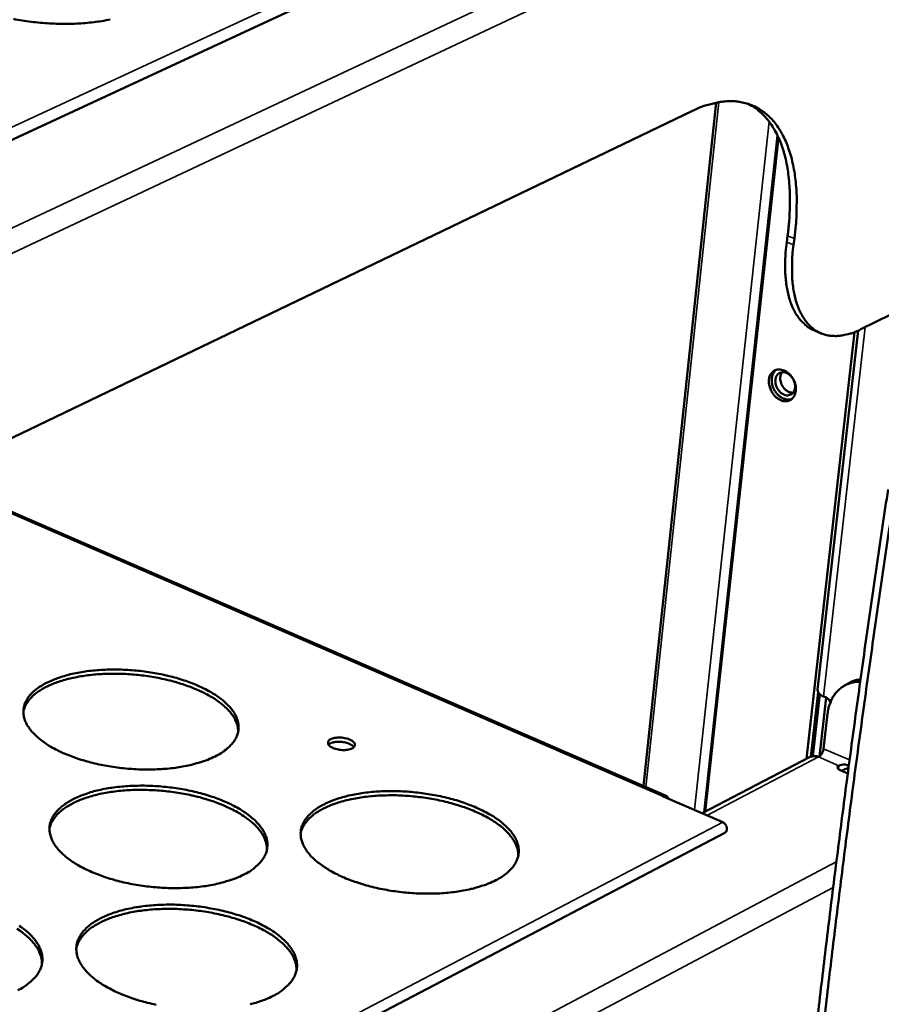
# Model space of a CAD drawing. Units: millimetres. Extents: x 65 to 5840, y 100 to 4100.
# Drawn here: x 5576 to 5671, y 3551 to 3660 of the extents above; entities that cross this region are included whole.
import ezdxf

# ---------------------------------------------------------------- set-up
doc = ezdxf.new("R2010")
doc.units = ezdxf.units.MM
doc.header["$LTSCALE"] = 20
doc.layers.add('Visible (ISO)', color=7, linetype='Continuous', lineweight=50)
doc.layers.add('Visible Narrow (ISO)', color=7, linetype='Continuous', lineweight=35)

msp = doc.modelspace()

# ---------------------------------------------------------------- linework, layer by layer
at = {"layer": 'Visible (ISO)'}
for p, q in [((5666.92, 3688.91), (5520.87, 3621.07)), ((5644.94, 3574.94), (5652.95, 3650.42)), ((5525.33, 3589.39), (5650.34, 3649.52)), ((5651.61, 3572.02), (5659.73, 3646.77)), ((5651.73, 3572.08), (5659.82, 3646.57)), ((5660.83, 3635.72), (5660.74, 3635.02)), ((5661.58, 3635.42), (5661.48, 3634.72)), ((5668.93, 3625.38), (5675.2, 3628.51)), ((5662.93, 3577.93), (5668.23, 3625.07)), ((5664.55, 3624.93), (5663.81, 3625.24)), ((5664.15, 3585.54), (5668.61, 3625.24)), ((5647.42, 3573.86), (5566.28, 3609.09)), ((5667.65, 3586.33), (5667.11, 3586.02)), ((5663.39, 3578.17), (5664.2, 3585.31)), ((5664.38, 3585.08), (5663.61, 3578.23)), ((5664.35, 3578.2), (5665.09, 3584.71)), ((5664.8, 3584.83), (5665.04, 3584.73)), ((5665.24, 3582.9), (5664.8, 3579.05)), ((5663.32, 3578.14), (5651.41, 3571.92)), ((5667.59, 3577.17), (5667.41, 3577.24)), ((5666.65, 3576.69), (5667.48, 3576.33)), ((5647.03, 3573.81), (5647.03, 3573.82)), ((5647.04, 3573.81), (5647.03, 3573.81)), ((5647.04, 3573.81), (5647.04, 3573.81)), ((5647.04, 3573.81), (5653.68, 3570.93)), ((5653.91, 3569.77), (5513.22, 3496.07))]:
    msp.add_line(p, q, dxfattribs=at)
at = {"layer": 'Visible (ISO)', "flags": 128}
for points in [[(5586.06, 3659.6, -0.010024), (5585.13, 3659.43, -0.01082), (5584.27, 3659.31, -0.009006), (5583.29, 3659.21, -0.009496), (5582.36, 3659.15, -0.008439), (5581.35, 3659.12, -0.0087), (5580.37, 3659.13, -0.008235), (5579.35, 3659.17, -0.008306), (5578.34, 3659.24, -0.008364), (5577.34, 3659.35, -0.008254), (5576.33, 3659.49, -0.008844), (5575.37, 3659.66, -0.008537)], [(5650.34, 3649.52, -0.019758), (5651.29, 3649.95, -0.032625), (5651.9, 3650.15, -0.005289), (5653.08, 3650.44, -0.019877), (5653.4, 3650.5, -0.024613), (5654.09, 3650.57, -0.023437), (5654.83, 3650.58, -0.027373), (5655.49, 3650.51, -0.026649), (5656.16, 3650.37, -0.028514), (5656.79, 3650.17, -0.028436), (5657.39, 3649.9, -0.027465), (5657.96, 3649.55, -0.028062), (5658.49, 3649.15, -0.024642), (5659, 3648.66, -0.025767), (5659.45, 3648.15, -0.021099), (5659.89, 3647.53, -0.022488), (5660.26, 3646.9, -0.017724), (5660.62, 3646.15, -0.019113), (5660.91, 3645.43, -0.014905), (5661.19, 3644.57, -0.016134), (5661.39, 3643.75, -0.012687), (5661.58, 3642.79, -0.0137), (5661.7, 3641.89, -0.010987), (5661.8, 3640.84, -0.011789), (5661.84, 3639.86, -0.0097), (5661.84, 3639.58, -0.001432), (5661.8, 3637.69, -0.017623), (5661.75, 3636.88, -0.009784), (5661.58, 3635.42)], [(5656.47, 3650.28, -0.026475), (5657.21, 3649.86, -0.045116), (5657.6, 3649.56, -0.008968), (5658.36, 3648.84, -0.0265), (5658.6, 3648.57, -0.02178), (5659.06, 3647.95, -0.023185), (5659.44, 3647.33, -0.01826), (5659.82, 3646.58, -0.019692), (5660.11, 3645.86, -0.015305), (5660.4, 3644.99, -0.016582), (5660.62, 3644.17, -0.012984), (5660.81, 3643.19, -0.014038), (5660.94, 3642.28, -0.011211), (5661.04, 3641.22, -0.012045), (5661.09, 3640.23, -0.009874), (5661.09, 3639.94, -0.001483), (5661.05, 3638.03, -0.01791), (5661, 3637.2, -0.009962), (5660.83, 3635.72)], [(5660.74, 3635.02, 0.01176), (5660.61, 3633.88, 0.020708), (5660.58, 3633.23, 0.002034), (5660.57, 3631.8, 0.011621), (5660.58, 3631.55, 0.014766), (5660.64, 3630.81, 0.013578), (5660.75, 3630.01, 0.017813), (5660.88, 3629.35, 0.016304), (5661.07, 3628.64, 0.021765), (5661.28, 3628.07, 0.020019), (5661.55, 3627.46, 0.026448), (5661.83, 3626.98, 0.024753), (5662.17, 3626.49, 0.030994), (5662.37, 3626.27, 0.011871), (5662.93, 3625.75, 0.05162), (5663.24, 3625.52, 0.030984), (5663.81, 3625.24)], [(5661.48, 3634.72, 0.011745), (5661.36, 3633.58, 0.020684), (5661.32, 3632.93, 0.002029), (5661.32, 3631.5, 0.011606), (5661.33, 3631.25, 0.014746), (5661.38, 3630.51, 0.01356), (5661.49, 3629.71, 0.017789), (5661.62, 3629.05, 0.016281), (5661.81, 3628.34, 0.021737), (5662.02, 3627.76, 0.019991), (5662.29, 3627.16, 0.026418), (5662.57, 3626.67, 0.024721), (5662.91, 3626.19, 0.03097), (5663.26, 3625.8, 0.029773), (5663.67, 3625.44, 0.033657), (5664.09, 3625.16, 0.033307), (5664.54, 3624.94, 0.032875), (5665.03, 3624.77, 0.033462), (5665.53, 3624.67, 0.028932), (5666.07, 3624.64, 0.030317), (5666.6, 3624.66, 0.023837), (5666.87, 3624.71, 0.007295), (5667.74, 3624.9, 0.037605), (5668.21, 3625.05, 0.02355), (5668.93, 3625.38)], [(5658.77, 3619.81, -0.06012), (5658.84, 3620.15, -0.079415), (5658.95, 3620.39, -0.035059), (5659.18, 3620.66, -0.063851), (5659.33, 3620.79, -0.065875), (5659.58, 3620.9, -0.065575), (5659.85, 3620.95, -0.054543), (5660.15, 3620.92, -0.055277), (5660.44, 3620.83, -0.042163), (5660.73, 3620.67, -0.044133), (5660.99, 3620.47, -0.036411), (5661.24, 3620.21, -0.037502), (5661.43, 3619.92, -0.036622), (5661.59, 3619.6, -0.035958), (5661.7, 3619.25, -0.041951), (5661.75, 3618.92, -0.040034), (5661.74, 3618.58, -0.05215), (5661.68, 3618.28, -0.050934), (5661.56, 3617.99, -0.063641), (5661.39, 3617.77, -0.063942), (5661.18, 3617.59, -0.065799), (5660.93, 3617.48, -0.06556), (5660.66, 3617.44, -0.054413), (5660.36, 3617.46, -0.055207), (5660.07, 3617.55, -0.042064), (5659.78, 3617.71, -0.044065), (5659.52, 3617.91, -0.036343), (5659.28, 3618.18, -0.037442), (5659.08, 3618.47, -0.036565), (5658.98, 3618.68, -0.018213), (5658.82, 3619.13, -0.0596), (5658.77, 3619.39, -0.037781), (5658.77, 3619.81)], [(5659.55, 3620.89, 0.048434), (5659.33, 3620.66, 0.075254), (5659.23, 3620.48, 0.026709), (5659.12, 3620.14, 0.046782), (5659.08, 3619.94, 0.036499), (5659.08, 3619.62, 0.03837), (5659.13, 3619.31, 0.03312), (5659.22, 3619, 0.033825), (5659.36, 3618.7, 0.033995), (5659.53, 3618.43, 0.0332), (5659.74, 3618.17, 0.03879), (5659.97, 3617.97, 0.03688), (5660.24, 3617.79, 0.047416), (5660.43, 3617.71, 0.027227), (5660.77, 3617.62, 0.075983), (5660.98, 3617.61, 0.049074), (5661.28, 3617.67)], [(5660.44, 3618.16, -0.043514), (5660.14, 3618.33, -0.066773), (5659.98, 3618.48, -0.023593), (5659.75, 3618.78, -0.041726), (5659.64, 3618.97, -0.043096), (5659.54, 3619.24, -0.041796), (5659.48, 3619.53, -0.052797), (5659.49, 3619.8, -0.051522), (5659.54, 3620.07, -0.067897), (5659.65, 3620.29, -0.069167), (5659.8, 3620.46, -0.07623), (5660, 3620.58, -0.075751), (5660.22, 3620.64, -0.064428), (5660.46, 3620.63, -0.063665), (5660.7, 3620.56, -0.047813), (5660.95, 3620.43, -0.049444), (5661.16, 3620.25, -0.040991), (5661.35, 3620.02, -0.041776), (5661.5, 3619.76, -0.043144), (5661.6, 3619.49, -0.041859), (5661.66, 3619.19, -0.05285), (5661.65, 3618.93, -0.051619), (5661.6, 3618.66, -0.067936), (5661.49, 3618.44, -0.069264), (5661.33, 3618.26, -0.076187), (5661.19, 3618.17, -0.046373), (5660.92, 3618.09, -0.093774), (5660.7, 3618.08, -0.073064), (5660.44, 3618.16)], [(5660.23, 3620.64, 0.048908), (5660.09, 3620.4, 0.07594), (5660.04, 3620.22, 0.02812), (5660.02, 3619.9, 0.04665), (5660.04, 3619.7, 0.038619), (5660.11, 3619.43, 0.039561), (5660.22, 3619.17, 0.039786), (5660.37, 3618.94, 0.038747), (5660.56, 3618.73, 0.04721), (5660.72, 3618.61, 0.028656), (5661, 3618.45, 0.07675), (5661.17, 3618.4, 0.049517), (5661.45, 3618.38)], [(5671.92, 3607.68, 0.00119), (5670.72, 3599.58, 0.001189), (5669.55, 3591.47, 0.001213), (5668.44, 3583.5, 0.001211), (5667.37, 3575.51, 0.001236), (5666.36, 3567.67, 0.001234), (5665.38, 3559.82, 0.001262), (5664.46, 3552.11, 0.001259), (5663.58, 3544.38, 0.001288)], [(5672.67, 3607.37, 0.001189), (5671.46, 3599.27, 0.001188), (5670.29, 3591.16, 0.001212), (5669.18, 3583.18, 0.00121), (5668.1, 3575.2, 0.001236), (5667.09, 3567.36, 0.001234), (5666.11, 3559.5, 0.001261), (5665.19, 3551.79, 0.001258), (5664.3, 3544.06, 0.001288)], [(5597.64, 3578.21, -0.014114), (5596.82, 3577.83, -0.026836), (5596.37, 3577.67, -0.002935), (5595.15, 3577.32, -0.013873), (5594.89, 3577.25, -0.010881), (5594.04, 3577.08, -0.01171), (5593.25, 3576.95, -0.009787), (5592.35, 3576.85, -0.010307), (5591.49, 3576.79, -0.009165), (5590.55, 3576.76, -0.00945), (5589.64, 3576.76, -0.008926), (5588.7, 3576.8, -0.009012), (5587.77, 3576.87, -0.009034), (5586.85, 3576.97, -0.008934), (5585.91, 3577.11, -0.009504), (5585.03, 3577.28, -0.009205), (5584.12, 3577.48, -0.010402), (5583.29, 3577.71, -0.009862), (5582.42, 3577.98, -0.011859), (5581.67, 3578.25, -0.011003), (5580.88, 3578.57, -0.0141), (5580.23, 3578.88, -0.012816), (5579.52, 3579.26, -0.017477), (5578.97, 3579.6, -0.015637), (5578.39, 3580.03, -0.022466), (5577.95, 3580.39, -0.020049), (5577.5, 3580.84, -0.029424), (5577.18, 3581.23, -0.026836), (5576.87, 3581.7, -0.037618), (5576.68, 3582.11, -0.035811), (5576.54, 3582.57, -0.043543), (5576.48, 3582.99, -0.043072), (5576.49, 3583.42, -0.042257), (5576.58, 3583.85, -0.043034), (5576.73, 3584.25, -0.034303), (5576.98, 3584.68, -0.03638), (5577.26, 3585.04, -0.025543), (5577.66, 3585.43, -0.028221), (5578.06, 3585.75, -0.019176), (5578.61, 3586.1, -0.021558), (5579.12, 3586.38, -0.015065), (5579.78, 3586.67, -0.016844), (5580.39, 3586.9, -0.012432), (5581.16, 3587.14, -0.013665), (5581.86, 3587.32, -0.010737), (5582.71, 3587.49, -0.011556), (5583.49, 3587.61, -0.009673), (5584.39, 3587.71, -0.010187), (5585.24, 3587.77, -0.009068), (5586.16, 3587.8, -0.009348), (5587.06, 3587.8, -0.008835), (5587.99, 3587.76, -0.008919), (5588.92, 3587.69, -0.008941), (5589.83, 3587.59, -0.008839), (5590.76, 3587.45, -0.0094), (5591.64, 3587.29, -0.0091), (5592.54, 3587.08, -0.010276), (5593.36, 3586.87, -0.009738), (5594.22, 3586.6, -0.011697), (5594.96, 3586.33, -0.010845), (5595.76, 3586.01, -0.013879), (5596.41, 3585.71, -0.012603), (5597.11, 3585.33, -0.017167), (5597.67, 3584.99, -0.015333), (5598.26, 3584.58, -0.022035), (5598.7, 3584.21, -0.019601), (5599.16, 3583.76, -0.028873), (5599.49, 3583.38, -0.026196), (5599.8, 3582.91, -0.037091), (5600, 3582.51, -0.035102), (5600.15, 3582.05, -0.043411), (5600.23, 3581.62, -0.04274), (5600.22, 3581.19, -0.042754), (5600.14, 3580.76, -0.043333), (5600, 3580.35, -0.035077), (5599.76, 3579.93, -0.03699), (5599.48, 3579.56, -0.026175), (5599.29, 3579.38, -0.008637), (5598.69, 3578.84, -0.039762), (5598.3, 3578.56, -0.025838), (5597.64, 3578.21)], [(5600.18, 3580.91, 0.035375), (5600.14, 3581.44, 0.059149), (5600.06, 3581.75, 0.015043), (5599.8, 3582.35, 0.034774), (5599.66, 3582.6, 0.024409), (5599.33, 3583.05, 0.027018), (5598.99, 3583.43, 0.018503), (5598.52, 3583.86, 0.020771), (5598.08, 3584.21, 0.014652), (5597.48, 3584.62, 0.01634), (5596.93, 3584.94, 0.012154), (5596.24, 3585.31, 0.01333), (5595.59, 3585.6, 0.010528), (5594.81, 3585.91, 0.011316), (5594.07, 3586.17, 0.009494), (5593.23, 3586.43, 0.009996), (5592.43, 3586.64, 0.008895), (5591.55, 3586.83, 0.009177), (5590.68, 3586.99, 0.008647), (5589.78, 3587.13, 0.008744), (5588.89, 3587.23, 0.008717), (5587.98, 3587.3, 0.008641), (5587.07, 3587.33, 0.009113), (5586.2, 3587.34, 0.008855), (5585.29, 3587.31, 0.009888), (5584.45, 3587.26, 0.009415), (5583.58, 3587.17, 0.011148), (5582.8, 3587.05, 0.010397), (5581.97, 3586.89, 0.013075), (5581.27, 3586.72, 0.01195), (5580.52, 3586.5, 0.015959), (5579.91, 3586.28, 0.014336), (5579.24, 3586, 0.020211), (5578.73, 3585.74, 0.01801), (5578.18, 3585.4, 0.026247), (5577.77, 3585.1, 0.023655), (5577.35, 3584.72, 0.033889), (5577.16, 3584.51, 0.014473), (5576.78, 3583.97, 0.058153), (5576.63, 3583.68, 0.034527), (5576.47, 3583.16)], [(5668.85, 3586.46, 0.033035), (5668.29, 3586.43, 0.051859), (5667.94, 3586.35, 0.01323), (5667.34, 3586.13, 0.033559), (5667.11, 3586.02, 0.033532), (5666.74, 3585.78, 0.033867), (5666.41, 3585.49, 0.031195), (5666.1, 3585.14, 0.032067), (5665.84, 3584.77, 0.027832), (5665.73, 3584.55, 0.009748), (5665.45, 3583.9, 0.04381), (5665.33, 3583.52, 0.027559), (5665.24, 3582.9)], [(5667.65, 3586.33, -0.02404), (5667.94, 3586.47, -0.02404), (5668.24, 3586.59, -0.024453), (5668.56, 3586.68, -0.024453), (5668.89, 3586.74)], [(5664.15, 3585.54, 0.057024), (5664.17, 3585.38, 0.093913), (5664.21, 3585.29, 0.035805), (5664.29, 3585.19, 0.021852), (5664.43, 3585.04, 0.056532), (5664.58, 3584.93, 0.043882), (5664.8, 3584.83)], [(5665.04, 3584.73, -0.045294), (5665.2, 3584.64, -0.045294), (5665.34, 3584.51, -0.04842), (5665.46, 3584.36, -0.04842), (5665.55, 3584.18)], [(5610.41, 3580.11, -0.027692), (5610.71, 3580.22, -0.049524), (5610.89, 3580.26, -0.011431), (5611.3, 3580.29, -0.025795), (5611.49, 3580.29, -0.022979), (5611.79, 3580.26, -0.021944), (5612.1, 3580.2, -0.030239), (5612.34, 3580.13, -0.024814), (5612.62, 3580.01, -0.050316), (5612.81, 3579.9, -0.049559), (5612.97, 3579.75, -0.09262), (5613.05, 3579.6, -0.108804), (5613.07, 3579.46, -0.110166), (5613.03, 3579.32, -0.094273), (5612.92, 3579.19, -0.051258), (5612.74, 3579.08, -0.051357), (5612.54, 3579, -0.025138), (5612.24, 3578.93, -0.030657), (5611.99, 3578.91, -0.021948), (5611.67, 3578.91, -0.023119), (5611.37, 3578.94, -0.025612), (5611.1, 3578.99, -0.022315), (5610.79, 3579.08, -0.038042), (5610.58, 3579.17, -0.03228), (5610.35, 3579.31, -0.068881), (5610.2, 3579.45, -0.079742), (5610.12, 3579.59, -0.113057), (5610.1, 3579.7, -0.067537), (5610.14, 3579.88, -0.127808), (5610.24, 3580.02, -0.109897), (5610.41, 3580.11)], [(5612.96, 3579.22, 0.035778), (5612.78, 3579.41, 0.064974), (5612.67, 3579.49, 0.01826), (5612.37, 3579.63, 0.032753), (5612.19, 3579.7, 0.02148), (5611.89, 3579.77, 0.023615), (5611.61, 3579.81, 0.023398), (5611.33, 3579.83, 0.021453), (5611.01, 3579.82, 0.032119), (5610.83, 3579.79, 0.017564), (5610.5, 3579.71, 0.0636), (5610.37, 3579.65, 0.035009), (5610.16, 3579.51)], [(5663.32, 3578.14, -0.053753), (5663.54, 3578.21, -0.053753), (5663.77, 3578.24, -0.058428), (5664.02, 3578.22, -0.058428), (5664.26, 3578.14)], [(5664.8, 3579.05, -0.032815), (5664.75, 3578.82, -0.050429), (5664.7, 3578.68, -0.016038), (5664.6, 3578.5, -0.019145), (5664.5, 3578.35, -0.06038), (5664.42, 3578.26, -0.035778), (5664.26, 3578.14)], [(5666.5, 3577.18, 0.140482), (5666.39, 3577.12, 0.173394), (5666.35, 3577.03, 0.092581), (5666.36, 3576.95, 0.061174), (5666.41, 3576.85, 0.110251), (5666.51, 3576.74, 0.104419), (5666.65, 3576.69)], [(5600.8, 3565.15, -0.01428), (5599.97, 3564.76, -0.02711), (5599.51, 3564.6, -0.003), (5598.28, 3564.23, -0.014039), (5598.02, 3564.16, -0.011023), (5597.16, 3563.99, -0.011858), (5596.36, 3563.86, -0.009913), (5595.45, 3563.75, -0.01044), (5594.57, 3563.69, -0.009281), (5593.63, 3563.66, -0.00957), (5592.71, 3563.66, -0.009034), (5591.76, 3563.7, -0.009124), (5590.81, 3563.77, -0.009136), (5589.88, 3563.88, -0.00904), (5588.93, 3564.02, -0.009602), (5588.03, 3564.19, -0.009305), (5587.11, 3564.4, -0.010495), (5586.27, 3564.63, -0.009959), (5585.4, 3564.9, -0.011945), (5584.64, 3565.18, -0.011096), (5583.83, 3565.52, -0.01417), (5583.17, 3565.83, -0.0129), (5582.46, 3566.22, -0.017512), (5581.9, 3566.57, -0.015698), (5581.3, 3567, -0.022424), (5580.86, 3567.38, -0.020052), (5580.4, 3567.84, -0.029233), (5580.07, 3568.24, -0.026693), (5579.77, 3568.72, -0.037205), (5579.57, 3569.14, -0.035411), (5579.42, 3569.61, -0.042988), (5579.36, 3570.04, -0.042498), (5579.37, 3570.49, -0.041868), (5579.46, 3570.93, -0.042619), (5579.62, 3571.34, -0.034254), (5579.87, 3571.77, -0.036274), (5580.15, 3572.14, -0.025688), (5580.56, 3572.54, -0.028314), (5580.96, 3572.87, -0.019363), (5581.51, 3573.23, -0.021722), (5582.03, 3573.51, -0.015242), (5582.7, 3573.82, -0.017017), (5583.32, 3574.05, -0.012589), (5584.09, 3574.3, -0.013826), (5584.8, 3574.48, -0.010875), (5585.65, 3574.65, -0.011701), (5586.45, 3574.78, -0.009797), (5587.36, 3574.88, -0.010317), (5588.22, 3574.94, -0.009181), (5589.16, 3574.97, -0.009466), (5590.06, 3574.97, -0.008941), (5591.01, 3574.93, -0.009028), (5591.94, 3574.86, -0.009041), (5592.87, 3574.76, -0.008942), (5593.8, 3574.62, -0.009496), (5594.69, 3574.45, -0.009199), (5595.61, 3574.24, -0.010368), (5596.44, 3574.02, -0.009832), (5597.31, 3573.75, -0.01178), (5598.07, 3573.48, -0.010935), (5598.87, 3573.14, -0.013947), (5599.53, 3572.83, -0.012684), (5600.25, 3572.45, -0.017201), (5600.81, 3572.1, -0.015392), (5601.41, 3571.67, -0.021995), (5601.85, 3571.3, -0.019604), (5602.32, 3570.84, -0.028688), (5602.65, 3570.45, -0.026059), (5602.97, 3569.97, -0.036687), (5603.18, 3569.55, -0.034713), (5603.33, 3569.08, -0.042854), (5603.41, 3568.65, -0.042163), (5603.4, 3568.2, -0.042349), (5603.33, 3567.76, -0.042902), (5603.18, 3567.35, -0.035017), (5602.94, 3566.91, -0.036873), (5602.66, 3566.54, -0.026324), (5602.47, 3566.34, -0.008707), (5601.86, 3565.8, -0.039979), (5601.47, 3565.51, -0.025965), (5600.8, 3565.15)], [(5603.36, 3567.91, 0.035166), (5603.32, 3568.45, 0.058773), (5603.24, 3568.77, 0.014883), (5602.98, 3569.39, 0.034603), (5602.84, 3569.64, 0.024464), (5602.51, 3570.1, 0.027026), (5602.17, 3570.49, 0.018621), (5601.69, 3570.93, 0.020862), (5601.24, 3571.29, 0.014781), (5600.64, 3571.71, 0.016459), (5600.09, 3572.05, 0.012278), (5599.38, 3572.42, 0.013453), (5598.73, 3572.72, 0.010646), (5597.94, 3573.04, 0.011436), (5597.19, 3573.31, 0.009606), (5596.34, 3573.57, 0.01011), (5595.53, 3573.79, 0.009003), (5594.63, 3573.99, 0.009286), (5593.76, 3574.15, 0.008754), (5592.85, 3574.29, 0.008851), (5591.94, 3574.39, 0.008824), (5591.03, 3574.46, 0.008748), (5590.11, 3574.5, 0.009224), (5589.22, 3574.51, 0.008964), (5588.3, 3574.49, 0.010003), (5587.45, 3574.43, 0.009528), (5586.56, 3574.33, 0.01127), (5585.78, 3574.22, 0.010517), (5584.94, 3574.06, 0.013203), (5584.23, 3573.88, 0.012078), (5583.46, 3573.66, 0.016086), (5582.84, 3573.43, 0.01447), (5582.17, 3573.14, 0.020318), (5581.65, 3572.87, 0.018139), (5581.09, 3572.53, 0.026281), (5580.67, 3572.22, 0.023734), (5580.25, 3571.83, 0.033757), (5580.06, 3571.61, 0.01434), (5579.67, 3571.06, 0.057823), (5579.52, 3570.77, 0.034357), (5579.36, 3570.24)], [(5628.64, 3564.54, -0.014516), (5627.81, 3564.16, -0.027552), (5627.36, 3563.99, -0.003095), (5626.15, 3563.63, -0.014265), (5625.88, 3563.56, -0.011124), (5625.03, 3563.38, -0.011994), (5624.23, 3563.25, -0.009962), (5623.32, 3563.15, -0.010515), (5622.45, 3563.08, -0.00929), (5621.51, 3563.05, -0.0096), (5620.59, 3563.05, -0.009009), (5619.64, 3563.09, -0.009117), (5618.69, 3563.16, -0.009077), (5617.75, 3563.27, -0.008999), (5616.81, 3563.41, -0.009505), (5615.9, 3563.58, -0.00923), (5614.98, 3563.79, -0.010352), (5614.13, 3564.02, -0.009841), (5613.25, 3564.3, -0.011738), (5612.48, 3564.57, -0.010924), (5611.67, 3564.91, -0.013875), (5611, 3565.23, -0.01265), (5610.28, 3565.62, -0.017093), (5609.71, 3565.97, -0.015332), (5609.11, 3566.4, -0.021845), (5608.65, 3566.77, -0.019509), (5608.18, 3567.24, -0.028507), (5607.85, 3567.64, -0.025933), (5607.53, 3568.11, -0.036527), (5607.32, 3568.53, -0.034609), (5607.16, 3569, -0.04282), (5607.09, 3569.43, -0.042204), (5607.09, 3569.88, -0.042483), (5607.16, 3570.32, -0.04311), (5607.31, 3570.73, -0.035197), (5607.54, 3571.16, -0.037119), (5607.82, 3571.53, -0.026439), (5608.22, 3571.94, -0.029066), (5608.61, 3572.27, -0.019839), (5609.15, 3572.63, -0.022258), (5609.66, 3572.91, -0.015529), (5610.32, 3573.22, -0.017367), (5610.93, 3573.45, -0.012761), (5611.7, 3573.69, -0.014046), (5612.41, 3573.88, -0.010974), (5613.25, 3574.05, -0.011834), (5614.05, 3574.17, -0.009844), (5614.95, 3574.28, -0.01039), (5615.81, 3574.34, -0.00919), (5616.74, 3574.37, -0.009495), (5617.65, 3574.37, -0.008916), (5618.59, 3574.33, -0.009021), (5619.53, 3574.26, -0.008983), (5620.46, 3574.15, -0.008903), (5621.39, 3574.01, -0.009401), (5622.29, 3573.85, -0.009125), (5623.21, 3573.64, -0.010227), (5624.05, 3573.42, -0.009717), (5624.92, 3573.14, -0.011578), (5625.69, 3572.87, -0.010767), (5626.49, 3572.54, -0.013659), (5627.17, 3572.23, -0.012441), (5627.89, 3571.84, -0.016793), (5628.46, 3571.5, -0.015037), (5629.07, 3571.07, -0.021428), (5629.52, 3570.7, -0.019078), (5630, 3570.24, -0.02797), (5630.35, 3569.84, -0.025315), (5630.67, 3569.37, -0.035993), (5630.89, 3568.95, -0.033901), (5631.06, 3568.48, -0.042635), (5631.14, 3568.05, -0.041817), (5631.15, 3567.6, -0.04292), (5631.09, 3567.16, -0.04335), (5630.95, 3566.74, -0.035963), (5630.73, 3566.31, -0.037715), (5630.45, 3565.93, -0.027097), (5630.27, 3565.74, -0.009105), (5629.68, 3565.19, -0.040841), (5629.29, 3564.9, -0.02665), (5628.64, 3564.54)], [(5631.1, 3567.21, 0.035289), (5631.07, 3567.76, 0.058957), (5630.99, 3568.08, 0.014972), (5630.73, 3568.69, 0.034716), (5630.59, 3568.94, 0.024498), (5630.26, 3569.41, 0.027076), (5629.93, 3569.79, 0.018618), (5629.46, 3570.24, 0.020871), (5629.01, 3570.61, 0.014762), (5628.41, 3571.03, 0.016448), (5627.86, 3571.37, 0.012253), (5627.16, 3571.74, 0.013431), (5626.5, 3572.05, 0.010617), (5625.71, 3572.38, 0.011409), (5624.97, 3572.65, 0.009576), (5624.12, 3572.91, 0.010082), (5623.3, 3573.14, 0.008972), (5622.41, 3573.35, 0.009256), (5621.54, 3573.52, 0.008721), (5620.63, 3573.66, 0.008819), (5619.72, 3573.77, 0.008789), (5618.8, 3573.85, 0.008715), (5617.88, 3573.9, 0.009186), (5616.99, 3573.91, 0.008928), (5616.07, 3573.89, 0.009962), (5615.22, 3573.84, 0.009488), (5614.33, 3573.75, 0.011222), (5613.54, 3573.64, 0.010472), (5612.7, 3573.49, 0.013149), (5611.99, 3573.32, 0.012027), (5611.22, 3573.1, 0.016027), (5610.6, 3572.88, 0.014412), (5609.92, 3572.6, 0.020256), (5609.4, 3572.34, 0.018073), (5608.83, 3572, 0.026232), (5608.41, 3571.69, 0.023671), (5607.98, 3571.3, 0.033754), (5607.79, 3571.09, 0.014354), (5607.4, 3570.54, 0.057877), (5607.24, 3570.25, 0.034368), (5607.08, 3569.72)], [(5647.64, 3573.55, 0.091554), (5647.6, 3573.7, 0.112078), (5647.52, 3573.79, 0.056839), (5647.42, 3573.85, 0.055765), (5647.3, 3573.89, 0.109904), (5647.18, 3573.88, 0.09051), (5647.03, 3573.82)], [(5653.91, 3569.77, 0.073445), (5654.04, 3569.89, 0.104535), (5654.1, 3570, 0.05569), (5654.14, 3570.19, 0.066453), (5654.12, 3570.35, 0.054601), (5654.07, 3570.5, 0.038176), (5653.97, 3570.7, 0.078667), (5653.86, 3570.82, 0.056702), (5653.68, 3570.93)], [(5591.12, 3550.77, -0.009408), (5590.18, 3550.99, -0.01059), (5589.33, 3551.22, -0.010058), (5588.45, 3551.5, -0.012032), (5587.68, 3551.79, -0.01119), (5586.86, 3552.13, -0.01424), (5586.19, 3552.46, -0.012983), (5585.47, 3552.85, -0.017545), (5584.9, 3553.21, -0.015758), (5584.3, 3553.66, -0.022379), (5583.84, 3554.04, -0.020051), (5583.38, 3554.52, -0.029037), (5583.05, 3554.93, -0.026546), (5582.74, 3555.41, -0.036791), (5582.53, 3555.84, -0.03501), (5582.38, 3556.32, -0.042433), (5582.32, 3556.77, -0.041924), (5582.33, 3557.23, -0.041475), (5582.42, 3557.68, -0.042197), (5582.58, 3558.1, -0.034196), (5582.83, 3558.54, -0.03616), (5583.12, 3558.92, -0.025831), (5583.52, 3559.33, -0.028403), (5583.93, 3559.67, -0.019553), (5584.49, 3560.04, -0.021887), (5585.01, 3560.33, -0.015421), (5585.69, 3560.64, -0.017193), (5586.31, 3560.88, -0.012748), (5587.09, 3561.13, -0.01399), (5587.82, 3561.32, -0.011017), (5588.68, 3561.5, -0.011849), (5589.48, 3561.63, -0.009924), (5590.4, 3561.73, -0.01045), (5591.27, 3561.8, -0.009298), (5592.22, 3561.83, -0.009587), (5593.14, 3561.83, -0.009049), (5594.1, 3561.79, -0.00914), (5595.04, 3561.71, -0.009144), (5595.98, 3561.61, -0.009048), (5596.93, 3561.46, -0.009594), (5597.83, 3561.29, -0.009299), (5598.76, 3561.08, -0.01046), (5599.6, 3560.85, -0.009929), (5600.48, 3560.58, -0.011865), (5601.25, 3560.3, -0.011026), (5602.06, 3559.96, -0.014015), (5602.73, 3559.64, -0.012765), (5603.46, 3559.24, -0.017234), (5604.02, 3558.89, -0.01545), (5604.63, 3558.45, -0.021951), (5605.09, 3558.07, -0.019604), (5605.56, 3557.6, -0.028499), (5605.9, 3557.19, -0.025919), (5606.22, 3556.71, -0.036282), (5606.43, 3556.28, -0.034323), (5606.59, 3555.8, -0.042298), (5606.67, 3555.35, -0.041588), (5606.67, 3554.89, -0.04194), (5606.59, 3554.44, -0.042464), (5606.44, 3554.02, -0.034949), (5606.2, 3553.57, -0.036748), (5605.92, 3553.19, -0.026468), (5605.73, 3552.99, -0.008775), (5605.11, 3552.43, -0.040195), (5604.71, 3552.13, -0.02609), (5604.04, 3551.76)], [(5606.62, 3554.58, 0.03495), (5606.58, 3555.14, 0.058388), (5606.5, 3555.47, 0.014719), (5606.24, 3556.1, 0.034425), (5606.1, 3556.35, 0.024514), (5605.77, 3556.83, 0.027028), (5605.42, 3557.22, 0.018737), (5604.94, 3557.68, 0.020951), (5604.49, 3558.05, 0.01491), (5603.88, 3558.48, 0.016578), (5603.32, 3558.82, 0.012404), (5602.61, 3559.21, 0.013577), (5601.94, 3559.52, 0.010765), (5601.15, 3559.85, 0.011557), (5600.39, 3560.12, 0.00972), (5599.53, 3560.39, 0.010226), (5598.7, 3560.61, 0.009114), (5597.8, 3560.82, 0.009398), (5596.92, 3560.99, 0.008863), (5595.99, 3561.13, 0.008961), (5595.07, 3561.24, 0.008934), (5594.15, 3561.31, 0.008857), (5593.21, 3561.36, 0.009337), (5592.31, 3561.36, 0.009076), (5591.38, 3561.34, 0.010121), (5590.52, 3561.28, 0.009644), (5589.62, 3561.18, 0.011394), (5588.83, 3561.07, 0.010639), (5587.98, 3560.9, 0.013332), (5587.26, 3560.72, 0.012208), (5586.48, 3560.49, 0.016215), (5585.85, 3560.26, 0.014607), (5585.17, 3559.97, 0.020424), (5584.64, 3559.69, 0.018269), (5584.07, 3559.34, 0.026312), (5583.65, 3559.02, 0.023811), (5583.22, 3558.62, 0.033619), (5583.03, 3558.4, 0.014205), (5582.63, 3557.83, 0.057487), (5582.48, 3557.53, 0.034181), (5582.32, 3556.99)], [(5578.52, 3555.28, 0.034836), (5578.48, 3555.84, 0.058216), (5578.4, 3556.17, 0.014637), (5578.13, 3556.8, 0.034318), (5577.99, 3557.06, 0.02448), (5577.65, 3557.53, 0.02698), (5577.3, 3557.92, 0.018739), (5576.82, 3558.38, 0.020941), (5576.36, 3558.75, 0.014927), (5575.76, 3559.17, 0.016588)], [(5576.02, 3559.5, -0.015822), (5576.62, 3559.06, -0.022534), (5577.06, 3558.68, -0.02015), (5577.52, 3558.21, -0.029222), (5577.85, 3557.8, -0.026676), (5578.16, 3557.32, -0.036949), (5578.36, 3556.89, -0.03511), (5578.51, 3556.41, -0.04246), (5578.57, 3555.96, -0.041876), (5578.56, 3555.5, -0.041339), (5578.47, 3555.05, -0.041988), (5578.31, 3554.63, -0.03402), (5578.06, 3554.18, -0.035917), (5577.76, 3553.8, -0.025717), (5577.57, 3553.6, -0.00839), (5576.94, 3553.04, -0.039346), (5576.53, 3552.74, -0.025419), (5575.85, 3552.37)], [(5604.04, 3551.76, -0.014449), (5603.2, 3551.36, -0.02739), (5602.74, 3551.19, -0.003066), (5601.5, 3550.82, -0.014208)]]:
    msp.add_lwpolyline(points, format="xyb", dxfattribs=at)
at = {"layer": 'Visible (ISO)'}
for points, knots in [([(5667.41, 3577.24), (5667.16, 3577.35), (5666.82, 3577.31), (5666.62, 3577.23), (5666.57, 3577.21), (5666.53, 3577.19), (5666.5, 3577.18)], [0, 0, 0, 0, 1.283611, 1.283611, 1.283611, 1.570796, 1.570796, 1.570796, 1.570796]), ([(5666.81, 3576.62), (5666.95, 3576.7), (5667.11, 3576.78), (5667.25, 3576.82), (5667.36, 3576.86), (5667.46, 3576.88), (5667.55, 3576.87)], [-1.0744071, -1.0744071, -1.0744071, -1.0744071, -0.5885572, -0.5885572, -0.5885572, -0.2148835, -0.2148835, -0.2148835, -0.2148835])]:
    msp.add_open_spline(points, degree=3, knots=knots, dxfattribs=at)
at = {"layer": 'Visible Narrow (ISO)'}
for p, q in [((5520.63, 3622.41), (5666.72, 3690.16)), ((5686.02, 3688.6), (5522.7, 3611.94)), ((5521.86, 3608.65), (5685.44, 3685.67)), ((5645.2, 3574.82), (5653.23, 3650.48)), ((5650.56, 3572.29), (5658.79, 3648.33)), ((5660.83, 3635.72), (5661.58, 3635.42)), ((5660.74, 3635.02), (5661.48, 3634.72)), ((5669.4, 3625.62), (5664.8, 3584.83)), ((5566.06, 3608.98), (5647.03, 3573.82)), ((5664.26, 3578.14), (5651.92, 3571.69)), ((5664.26, 3578.14), (5666.5, 3577.18)), ((5667.67, 3577.82), (5664.8, 3579.05)), ((5666.5, 3577.18), (5666.45, 3576.81)), ((5667.41, 3577.24), (5667.57, 3577.02)), ((5647.03, 3573.82), (5647.03, 3573.81)), ((5512.94, 3497.29), (5653.68, 3570.93)), ((5666.21, 3566.55), (5515.03, 3486.57)), ((5514.16, 3483.27), (5665.86, 3563.73))]:
    msp.add_line(p, q, dxfattribs=at)

doc.saveas('drawing.dxf')
